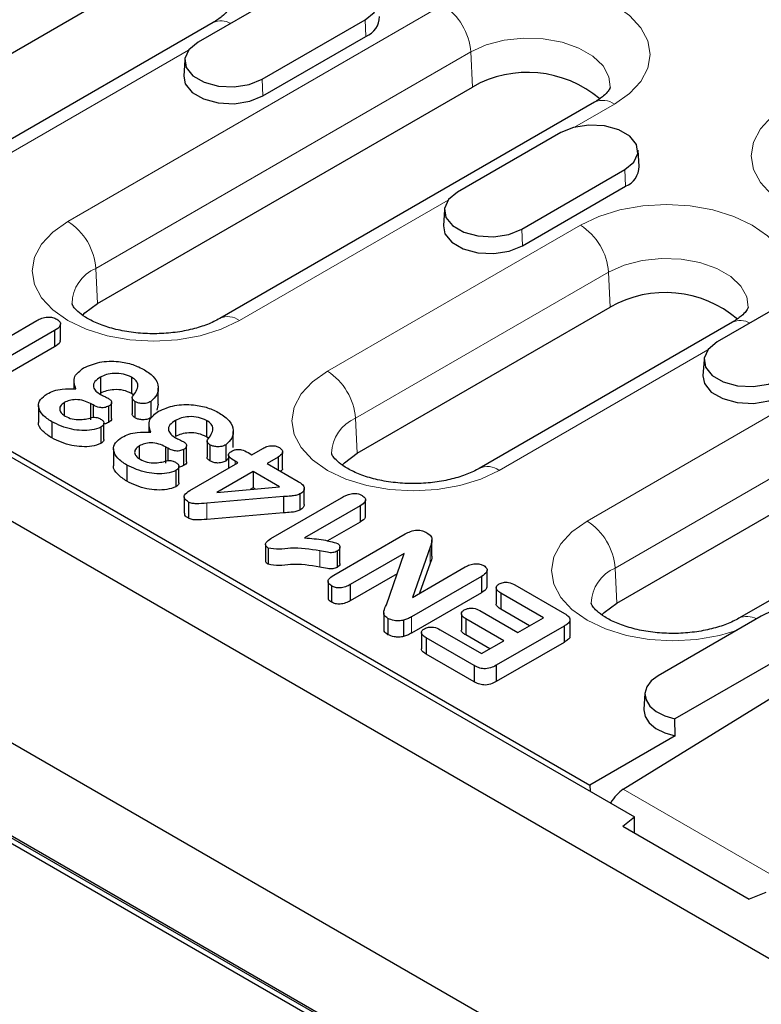
# Model space of a CAD drawing. Units: millimetres. Extents: x 0 to 420, y 0 to 297.
# Drawn here: x 110 to 121, y 109 to 124 of the extents above; entities that cross this region are included whole.
import ezdxf

# ---------------------------------------------------------------- set-up
doc = ezdxf.new("R2010")
doc.units = ezdxf.units.MM

msp = doc.modelspace()

# ---------------------------------------------------------------- linework, layer by layer
at = {"color": 7, "linetype": 'Continuous', "lineweight": 25}
for p, q in [((64.639, 142.553), (135.2082, 101.8143)), ((134.077, 99.1195), (65.7702, 138.5521)), ((63.8895, 138.1193), (134.6001, 97.2989)), ((134.6001, 97.4132), (64.0309, 138.1519)), ((64.0309, 138.1193), (134.6001, 97.3805)), ((82.1611, 133.4011), (119.3549, 111.9296)), ((82.9904, 133.0121), (118.6811, 112.4083)), ((114.3244, 124.5163), (112.7687, 123.6182)), ((107.3341, 121.9386), (111.1525, 124.1429)), ((113.7364, 123.0596), (115.2921, 123.9576)), ((112.9966, 123.9146), (109.1783, 121.7103)), ((113.7475, 122.8082), (115.3032, 123.7062)), ((112.5688, 123.3535), (112.5531, 123.1089)), ((111.2515, 119.6771), (116.9083, 122.9427)), ((118.7525, 122.7145), (113.0956, 119.4489)), ((118.2417, 122.2548), (116.6861, 121.3568)), ((119.4251, 121.7455), (119.4094, 121.9901)), ((117.6538, 120.7981), (119.2094, 121.6962)), ((117.6649, 120.5467), (119.2206, 121.4448)), ((116.4861, 121.0921), (116.4704, 120.8475)), ((122.1591, 119.9934), (120.6035, 119.0953)), ((115.1688, 117.4157), (118.9872, 119.62)), ((109.8867, 119.1589), (110.3367, 119.4186)), ((110.6926, 119.1224), (110.6926, 119.3674)), ((120.8314, 119.3917), (117.013, 117.1874)), ((110.6032, 119.2664), (109.56, 118.6641)), ((110.6032, 119.2664), (110.6032, 119.0214)), ((110.6032, 119.0214), (109.56, 118.4191)), ((120.4035, 118.8306), (120.3878, 118.586)), ((110.896, 118.5025), (110.896, 118.3861)), ((111.2965, 118.5644), (111.2965, 118.3195)), ((111.7658, 118.564), (111.7658, 118.319)), ((111.8018, 118.2905), (111.7658, 118.319)), ((112.1697, 118.1541), (112.1697, 118.399)), ((119.0862, 115.1542), (124.7431, 118.4198)), ((110.3631, 118.1365), (110.3631, 117.8915)), ((110.7502, 118.1802), (110.7502, 117.9894)), ((111.1844, 118.1444), (111.1463, 118.1664)), ((111.1463, 118.1664), (111.1463, 117.9215)), ((111.1844, 118.1444), (111.1844, 117.9584)), ((111.4654, 117.9381), (111.4654, 118.1831)), ((111.7733, 118.255), (111.7733, 118.0101)), ((111.8158, 118.198), (111.8158, 117.9531)), ((112.057, 118.1963), (112.057, 117.9513)), ((112.1665, 118.1543), (112.1498, 118.0681)), ((126.5872, 118.1916), (120.9304, 114.926)), ((111.4203, 118.1266), (111.4203, 117.8816)), ((110.5626, 117.8911), (110.5626, 117.6461)), ((111.3496, 117.623), (111.3496, 117.868)), ((112.0274, 117.8494), (112.0274, 117.7329)), ((112.4279, 117.9113), (112.4279, 117.6664)), ((112.8972, 117.9108), (112.8972, 117.6659)), ((111.3034, 117.8075), (111.3034, 117.5626)), ((113.3011, 117.5009), (113.3011, 117.7459)), ((112.9332, 117.6374), (112.8972, 117.6659)), ((112.9047, 117.6019), (112.9047, 117.3569)), ((112.9472, 117.5449), (112.9472, 117.2999)), ((113.1883, 117.5431), (113.1883, 117.2982)), ((111.4945, 117.4833), (111.4945, 117.2384)), ((111.8816, 117.527), (111.8816, 117.3363)), ((112.3158, 117.4913), (112.2777, 117.5133)), ((112.2777, 117.5133), (112.2777, 117.2684)), ((112.3158, 117.4913), (112.3158, 117.3053)), ((112.5517, 117.4735), (112.5517, 117.2285)), ((112.5967, 117.285), (112.5967, 117.5299)), ((113.2278, 117.3915), (113.2278, 117.1893)), ((113.5245, 117.4263), (113.5814, 117.3934)), ((113.5814, 117.3934), (113.7468, 117.4889)), ((114.0458, 117.1913), (114.0458, 117.4363)), ((112.6475, 116.8543), (113.3692, 117.2709)), ((113.2278, 117.3431), (113.1883, 117.2982)), ((113.3692, 117.2709), (113.3292, 117.2941)), ((113.9766, 117.3563), (113.8112, 117.2607)), ((113.8112, 117.2607), (114.2791, 116.9906)), ((113.9766, 117.3563), (113.9766, 117.1652)), ((111.694, 117.2379), (111.694, 116.993)), ((112.4348, 117.1544), (112.4348, 116.9094)), ((112.481, 116.9699), (112.481, 117.2149)), ((113.5991, 117.1383), (113.051, 116.8219)), ((113.9998, 116.9069), (113.5991, 117.1383)), ((113.5991, 117.1383), (113.5991, 116.8933)), ((113.051, 116.8219), (113.9998, 116.9069)), ((113.5991, 116.8933), (113.5533, 116.8669)), ((113.6325, 116.874), (113.5991, 116.8933)), ((114.3067, 116.8018), (114.3067, 116.5569)), ((114.3721, 116.6409), (114.3721, 116.8858)), ((112.5607, 116.7576), (112.5607, 116.5127)), ((112.6251, 116.68), (112.6251, 116.435)), ((114.0601, 116.7609), (112.903, 116.6631)), ((113.8662, 116.1291), (114.9321, 116.7444)), ((114.0601, 116.7609), (114.0601, 116.5159)), ((115.2956, 116.4681), (115.2956, 116.7131)), ((114.0601, 116.5159), (112.903, 116.4181)), ((115.2171, 116.6232), (114.3769, 116.1382)), ((115.2171, 116.6232), (115.2171, 116.3783)), ((115.2171, 116.3783), (114.7226, 116.0928)), ((114.8183, 115.5766), (115.8938, 116.1975)), ((116.2981, 115.8629), (116.2981, 116.1079)), ((113.7886, 116.0401), (113.7886, 115.7951)), ((113.8291, 115.9849), (113.8291, 115.74)), ((114.8685, 115.9385), (114.8685, 115.6936)), ((114.9108, 115.7542), (114.9108, 115.9992)), ((116.2711, 116.0001), (116.0032, 115.2401)), ((115.8795, 115.9035), (115.0658, 115.4337)), ((115.6107, 115.1277), (115.8795, 115.9035)), ((116.0032, 115.2401), (116.8001, 115.7002)), ((116.2711, 115.7551), (116.1117, 115.3027)), ((117.1315, 115.4086), (117.1315, 115.6535)), ((114.7324, 115.4812), (114.7324, 115.2362)), ((115.7734, 115.5973), (115.0658, 115.1887)), ((117.0468, 115.5568), (115.9916, 114.9477)), ((117.0468, 115.5568), (117.0468, 115.3118)), ((114.7848, 115.4128), (114.7848, 115.1679)), ((115.0658, 115.4337), (115.0658, 115.1887)), ((117.0468, 115.3118), (115.9916, 114.7027)), ((117.2685, 115.3852), (117.2685, 115.1402)), ((117.55, 115.4289), (118.298, 114.9971)), ((117.9831, 114.934), (117.3379, 115.3065)), ((117.3379, 115.3065), (117.3379, 115.0615)), ((117.02, 115.041), (117.5942, 114.7095)), ((117.771, 114.8115), (117.3379, 115.0615)), ((115.5712, 115.0083), (115.5712, 114.7634)), ((115.6339, 114.9227), (115.6339, 114.6777)), ((115.8717, 114.8951), (115.8717, 114.6501)), ((116.742, 114.9932), (116.742, 114.7483)), ((117.3821, 114.587), (116.8078, 114.9185)), ((116.8078, 114.9185), (116.8078, 114.6735)), ((117.5942, 114.7095), (117.9831, 114.934)), ((118.3826, 114.6597), (118.3826, 114.9047)), ((121.2681, 114.9561), (119.7125, 114.0581)), ((116.4225, 114.7532), (117.0462, 114.3931)), ((118.2914, 114.8058), (117.2683, 114.2152)), ((118.2914, 114.8058), (118.2914, 114.5608)), ((122.3958, 114.8106), (119.9646, 113.4071)), ((116.1408, 114.7089), (116.1408, 114.4639)), ((116.9368, 114.2113), (116.2104, 114.6307)), ((116.2104, 114.6307), (116.2104, 114.3857)), ((117.1699, 114.4645), (116.8078, 114.6735)), ((117.0462, 114.3931), (117.3821, 114.587)), ((118.2914, 114.5608), (117.2683, 113.9702)), ((116.9368, 113.9664), (116.2104, 114.3857)), ((116.9368, 114.2113), (116.9368, 113.9664)), ((117.2683, 114.2152), (117.2683, 113.9702)), ((119.1845, 112.3439), (121.4126, 113.7216)), ((119.5126, 113.7934), (119.4968, 113.5488)), ((119.9687, 113.1517), (119.9646, 113.4071)), ((119.9687, 113.1517), (118.6811, 112.4083)), ((118.6811, 112.4083), (118.6852, 112.3162)), ((119.1802, 111.7855), (119.3549, 111.9296)), ((119.3549, 111.6846), (119.3549, 111.9296)), ((119.1802, 111.7855), (121.0853, 110.6857)), ((121.3348, 110.7866), (121.0853, 110.6857))]:
    msp.add_line(p, q, dxfattribs=at)
at = {"color": 8, "linetype": 'Continuous', "lineweight": 18}
for p, q in [((110.8044, 120.9151), (116.4612, 124.1807)), ((115.2921, 123.9576), (115.3032, 123.7062)), ((112.6262, 123.4979), (109.4782, 121.6806)), ((116.8849, 123.4718), (111.2281, 120.2062)), ((116.8849, 123.4718), (116.9083, 122.9427)), ((113.7364, 123.0596), (113.7475, 122.8082)), ((119.0525, 122.6848), (118.4502, 122.3371)), ((119.2094, 121.6962), (119.2206, 121.4448)), ((116.5435, 121.2364), (113.3956, 119.4192)), ((114.7218, 118.6536), (118.5401, 120.8579)), ((117.6538, 120.7981), (117.6649, 120.5467)), ((111.2281, 120.2062), (111.2515, 119.6771)), ((118.9638, 120.149), (115.1454, 117.9447)), ((118.9638, 120.149), (118.9872, 119.62)), ((118.6391, 116.3922), (124.296, 119.6578)), ((120.4609, 118.975), (117.313, 117.1577)), ((124.7197, 118.9489), (119.0628, 115.6833)), ((115.1454, 117.9447), (115.1688, 117.4157)), ((113.3292, 117.2941), (113.3292, 117.2478)), ((112.903, 116.6631), (112.903, 116.4181)), ((114.6048, 115.9425), (114.6048, 115.6976)), ((116.2711, 116.0001), (116.2711, 115.7551)), ((119.0628, 115.6833), (119.0862, 115.1542)), ((115.9916, 114.9477), (115.9916, 114.7027)), ((119.1845, 112.3439), (122.2166, 110.5935))]:
    msp.add_line(p, q, dxfattribs=at)
at = {"color": 7, "linetype": 'Continuous', "lineweight": 25, "flags": 128}
for points in [[(115.2921, 123.9576), (115.4284, 124.07), (115.4899, 124.2025), (115.4692, 124.3392), (115.3687, 124.4635), (115.2007, 124.5605), (114.9853, 124.6185), (114.7486, 124.6305), (114.519, 124.595), (114.3244, 124.5163)], [(112.7687, 123.6182), (112.6324, 123.5058), (112.5709, 123.3733), (112.5916, 123.2367), (112.692, 123.1123), (112.8601, 123.0153), (113.0755, 122.9573), (113.3122, 122.9454), (113.5418, 122.9809), (113.7364, 123.0596)], [(112.5531, 123.1089), (112.5764, 122.9893), (112.6792, 122.8622), (112.8511, 122.7629), (113.0714, 122.7036), (113.3136, 122.6914), (113.5484, 122.7277), (113.7475, 122.8082)], [(119.2094, 121.6962), (119.3457, 121.8086), (119.4073, 121.9411), (119.3865, 122.0777), (119.2861, 122.2021), (119.1181, 122.2991), (118.9027, 122.3571), (118.6659, 122.369), (118.4364, 122.3335), (118.2417, 122.2548)], [(116.6861, 121.3568), (116.5498, 121.2444), (116.4883, 121.1119), (116.509, 120.9752), (116.6094, 120.8509), (116.7775, 120.7539), (116.9928, 120.6959), (117.2296, 120.6839), (117.4591, 120.7194), (117.6538, 120.7981)], [(116.4704, 120.8475), (116.4938, 120.7279), (116.5965, 120.6007), (116.7684, 120.5015), (116.9888, 120.4422), (117.231, 120.4299), (117.4658, 120.4662), (117.6649, 120.5467)], [(111.0288, 119.4995), (111.0608, 119.5336), (111.2515, 119.6771)], [(120.6035, 119.0953), (120.4672, 118.9829), (120.4056, 118.8504), (120.4264, 118.7138), (120.5268, 118.5894), (120.6948, 118.4924), (120.9102, 118.4344), (121.147, 118.4225), (121.3765, 118.458), (121.5712, 118.5367)], [(120.3878, 118.586), (120.4112, 118.4664), (120.5139, 118.3393), (120.6858, 118.24), (120.9061, 118.1807), (121.1483, 118.1685), (121.3832, 118.2048), (121.5823, 118.2853)], [(114.9462, 117.2381), (114.9781, 117.2722), (115.1688, 117.4157)], [(118.8636, 114.9766), (118.8955, 115.0107), (119.0862, 115.1542)], [(119.7125, 114.0581), (119.6074, 113.9798), (119.5393, 113.889), (119.5124, 113.7912), (119.5286, 113.6926), (119.5867, 113.5994), (119.6831, 113.5175), (119.8118, 113.452), (119.9646, 113.4071)], [(119.4968, 113.5488), (119.4966, 113.5443), (119.5143, 113.4428), (119.5755, 113.3471), (119.6763, 113.2633), (119.8102, 113.1967), (119.9687, 113.1517)]]:
    msp.add_lwpolyline(points, dxfattribs=at)
at = {"color": 8, "linetype": 'Continuous', "lineweight": 18, "flags": 128}
for points in [[(116.4612, 124.1807), (116.7389, 124.3122), (117.0557, 124.41), (117.3994, 124.4702), (117.7568, 124.4905), (118.1143, 124.4702), (118.458, 124.41), (118.7748, 124.3122), (119.0525, 124.1807), (119.2803, 124.0204), (119.4496, 123.8375), (119.5539, 123.6391), (119.5891, 123.4327), (119.5539, 123.2264), (119.4496, 123.028), (119.2803, 122.8451), (119.0525, 122.6848)], [(118.9892, 122.9434), (118.9697, 123.0968), (118.8813, 123.2606), (118.7275, 123.4075), (118.5173, 123.5288), (118.2629, 123.6176), (117.9791, 123.6687), (117.6824, 123.679), (117.39, 123.6481), (117.1189, 123.5776), (116.8849, 123.4718)], [(124.2426, 121.1581), (123.965, 121.0266), (123.6482, 120.9288), (123.3045, 120.8686), (122.947, 120.8483), (122.5896, 120.8686), (122.2458, 120.9288), (121.9291, 121.0266), (121.6514, 121.1581), (121.4235, 121.3184), (121.2542, 121.5013), (121.1499, 121.6997), (121.1147, 121.9061), (121.1499, 122.1124), (121.2542, 122.3108), (121.4235, 122.4937), (121.6514, 122.654)], [(118.5401, 120.8579), (118.8178, 120.9895), (119.1346, 121.0872), (119.4783, 121.1474), (119.8357, 121.1677), (120.1932, 121.1474), (120.5369, 121.0872), (120.8537, 120.9895), (121.1313, 120.8579), (121.3592, 120.6976), (121.5285, 120.5147), (121.6328, 120.3163), (121.668, 120.11), (121.6328, 119.9036), (121.5285, 119.7052), (121.3887, 119.5486)], [(113.3956, 119.4192), (113.1179, 119.2876), (112.8012, 119.1899), (112.4574, 119.1297), (112.1, 119.1094), (111.7425, 119.1297), (111.3988, 119.1899), (111.082, 119.2876), (110.8044, 119.4192), (110.5765, 119.5795), (110.4072, 119.7623), (110.3029, 119.9608), (110.2677, 120.1671), (110.3029, 120.3735), (110.4072, 120.5719), (110.5765, 120.7548), (110.8044, 120.9151)], [(121.0681, 119.6206), (121.0486, 119.774), (120.9602, 119.9378), (120.8064, 120.0847), (120.5962, 120.206), (120.3418, 120.2948), (120.058, 120.3459), (119.7613, 120.3562), (119.4689, 120.3253), (119.1978, 120.2549), (118.9638, 120.149)], [(117.313, 117.1577), (117.0353, 117.0262), (116.7185, 116.9284), (116.3748, 116.8682), (116.0174, 116.8479), (115.6599, 116.8682), (115.3162, 116.9284), (114.9994, 117.0262), (114.7218, 117.1577), (114.4939, 117.318), (114.3246, 117.5009), (114.2203, 117.6993), (114.1851, 117.9057), (114.2203, 118.112), (114.3246, 118.3104), (114.4939, 118.4933), (114.7218, 118.6536)], [(120.9071, 114.7477), (120.6359, 114.667), (120.2922, 114.6068), (119.9347, 114.5865), (119.5773, 114.6068), (119.2336, 114.667), (118.9168, 114.7647), (118.6391, 114.8963), (118.4113, 115.0566), (118.2419, 115.2394), (118.1377, 115.4379), (118.1025, 115.6442), (118.1377, 115.8506), (118.2419, 116.049), (118.4113, 116.2319), (118.6391, 116.3922)]]:
    msp.add_lwpolyline(points, dxfattribs=at)
at = {"color": 8, "linetype": 'Continuous', "lineweight": 18}
for centre, radius, start, end in [((115.9591, 123.3995), 0.9287, 4.46649, 57.26592), ((113.1186, 123.6575), 0.2846, 59.67795, 115.36918), ((118.8772, 122.4446), 0.2974, 53.89164, 114.7979), ((110.3022, 120.1339), 0.9287, 4.46649, 57.26592), ((118.038, 120.0767), 0.9287, 4.46649, 57.26592), ((111.4565, 119.6634), 0.5889, 112.82814, 178.75631), ((113.2214, 119.1884), 0.2891, 52.93998, 115.925), ((120.9533, 119.1346), 0.2846, 59.67795, 115.36918), ((114.2196, 117.8724), 0.9287, 4.46649, 57.26592), ((115.3739, 117.4019), 0.5889, 112.82814, 178.75631), ((117.1387, 116.927), 0.2891, 52.93998, 115.925), ((118.137, 115.611), 0.9287, 4.46649, 57.26592), ((119.2913, 115.1405), 0.5889, 112.82814, 178.75631), ((121.0521, 114.668), 0.2854, 59.7173, 114.79346)]:
    msp.add_arc(centre, radius, start, end, dxfattribs=at)
at = {"color": 7, "linetype": 'Continuous', "lineweight": 25}
for centre, radius, start, end in [((115.1794, 124.0104), 0.3283, 292.14686, 359.40662), ((117.7411, 121.4849), 1.6789, 49.5547, 119.73651), ((119.0968, 121.7489), 0.3283, 292.14686, 359.40662), ((119.82, 118.1621), 1.6789, 49.5547, 119.73651), ((121.7373, 114.15), 0.9327, 45.08993, 120.20249)]:
    msp.add_arc(centre, radius, start, end, dxfattribs=at)
msp.add_ellipse((119.1893, 112.0202), major_axis=(0.1948, 0.3494), ratio=0.5672184, start_param=0.7943429, end_param=1.5517614, dxfattribs=at)
for points, knots in [([(113.2328, 124.141), (113.2331, 124.139), (113.2338, 124.1353), (113.2082, 124.0858), (113.1388, 124.0071), (113.0456, 123.9464), (112.9966, 123.9146)], [0, 0, 0, 0, 0.273332, 0.5155446, 0.7458431, 1, 1, 1, 1]), ([(118.9886, 122.9409), (118.989, 122.9389), (118.9896, 122.9351), (118.9641, 122.8856), (118.8947, 122.807), (118.8014, 122.7463), (118.7525, 122.7145)], [0, 0, 0, 0, 0.273332, 0.5155446, 0.7458431, 1, 1, 1, 1]), ([(113.0956, 119.4489), (113.0667, 119.4331), (112.9825, 119.3872), (112.8055, 119.3184), (112.5606, 119.2566), (112.2884, 119.2212), (112.0041, 119.216), (111.7239, 119.2421), (111.4643, 119.2972), (111.2404, 119.3753), (111.0649, 119.4669), (110.9454, 119.5588), (110.8832, 119.6334), (110.8678, 119.6715), (110.8681, 119.6738), (110.8683, 119.6749)], [0, 0, 0, 0, 0.0414505, 0.1208631, 0.2019083, 0.2845291, 0.3681033, 0.4519155, 0.5350428, 0.6167756, 0.6966364, 0.7747013, 0.8523608, 0.9322441, 1, 1, 1, 1]), ([(110.3367, 119.4186), (110.3603, 119.4312), (110.4074, 119.4561), (110.4937, 119.4747), (110.5785, 119.4675), (110.6178, 119.4491), (110.6375, 119.4399)], [0, 0, 0, 0, 0.2809813, 0.5602311, 0.7800367, 1, 1, 1, 1]), ([(121.0675, 119.6181), (121.0679, 119.6161), (121.0685, 119.6124), (121.043, 119.5629), (120.9735, 119.4842), (120.8803, 119.4235), (120.8314, 119.3917)], [0, 0, 0, 0, 0.273332, 0.5155446, 0.7458431, 1, 1, 1, 1]), ([(110.6375, 119.4399), (110.6573, 119.4251), (110.6969, 119.3955), (110.6926, 119.3246), (110.6372, 119.2885), (110.6032, 119.2664)], [0, 0, 0, 0, 0.2800546, 0.5596566, 1, 1, 1, 1]), ([(110.686, 119.1225), (110.6869, 119.1125), (110.6907, 119.0733), (110.6407, 119.0436), (110.6032, 119.0214)], [0, 0, 0, 0, 0.2532198, 1, 1, 1, 1]), ([(111.0416, 118.703), (111.1191, 118.7368), (111.2742, 118.8045), (111.5545, 118.8093), (111.7905, 118.7616), (111.9048, 118.7041), (111.9619, 118.6753)], [0, 0, 0, 0, 0.27925819, 0.55860792, 0.77915519, 1, 1, 1, 1]), ([(110.9256, 118.3867), (110.9045, 118.4518), (110.8668, 118.5683), (110.9882, 118.6618), (111.0416, 118.703)], [0, 0, 0, 0, 0.5599975, 1, 1, 1, 1]), ([(111.7658, 118.564), (111.727, 118.5814), (111.6493, 118.6163), (111.5093, 118.6253), (111.3851, 118.6076), (111.3261, 118.5788), (111.2965, 118.5644)], [0, 0, 0, 0, 0.2797713, 0.5592158, 0.7794823, 1, 1, 1, 1]), ([(111.9619, 118.6753), (112.0171, 118.6373), (112.1274, 118.5614), (112.1795, 118.4242), (112.1618, 118.2958), (112.0919, 118.2294), (112.057, 118.1963)], [0, 0, 0, 0, 0.280166, 0.5601822, 0.7806484, 1, 1, 1, 1]), ([(111.2965, 118.5644), (111.265, 118.5434), (111.2022, 118.5014), (111.1811, 118.4214), (111.2219, 118.3528), (111.2718, 118.3203), (111.2968, 118.3041)], [0, 0, 0, 0, 0.2803574, 0.559058, 0.779136, 1, 1, 1, 1]), ([(111.7788, 118.2714), (111.8208, 118.3266), (111.8793, 118.4034), (111.846, 118.5112), (111.7926, 118.5464), (111.7658, 118.564)], [0, 0, 0, 0, 0.56037905, 0.77969724, 1, 1, 1, 1]), ([(110.5626, 117.8911), (110.5121, 117.9245), (110.4112, 117.9913), (110.3502, 118.1128), (110.3774, 118.2292), (110.4532, 118.2839), (110.4911, 118.3112)], [0, 0, 0, 0, 0.2807227, 0.5603421, 0.7800822, 1, 1, 1, 1]), ([(110.4911, 118.3112), (110.5242, 118.3281), (110.5904, 118.3618), (110.7431, 118.3908), (110.8563, 118.3882), (110.9256, 118.3867)], [0, 0, 0, 0, 0.2801479, 0.5597565, 1, 1, 1, 1]), ([(111.7658, 118.319), (111.727, 118.3365), (111.6493, 118.3714), (111.5093, 118.3804), (111.3851, 118.3626), (111.3261, 118.3339), (111.2965, 118.3195)], [0, 0, 0, 0, 0.2797713, 0.5592158, 0.7794823, 1, 1, 1, 1]), ([(111.2968, 118.3041), (111.3183, 118.2932), (111.3568, 118.2738), (111.3953, 118.2545), (111.4123, 118.246)], [0, 0, 0, 0, 0.55995781, 1, 1, 1, 1]), ([(110.7502, 118.1802), (110.7277, 118.1632), (110.6828, 118.1292), (110.6767, 118.0676), (110.708, 118.0154), (110.7464, 117.9905), (110.7657, 117.978)], [0, 0, 0, 0, 0.2791897, 0.5588088, 0.7792406, 1, 1, 1, 1]), ([(111.1463, 118.1664), (111.1141, 118.1819), (111.0499, 118.2127), (110.9338, 118.23), (110.8252, 118.2174), (110.7752, 118.1926), (110.7502, 118.1802)], [0, 0, 0, 0, 0.2804758, 0.5602753, 0.7796842, 1, 1, 1, 1]), ([(111.4203, 118.1266), (111.4, 118.1177), (111.3594, 118.0998), (111.2631, 118.1041), (111.2143, 118.1291), (111.1844, 118.1444)], [0, 0, 0, 0, 0.2795974, 0.5595541, 1, 1, 1, 1]), ([(111.4123, 118.246), (111.4269, 118.2365), (111.4561, 118.2174), (111.4702, 118.1814), (111.4549, 118.149), (111.4318, 118.1341), (111.4203, 118.1266)], [0, 0, 0, 0, 0.2806134, 0.5593178, 0.7793424, 1, 1, 1, 1]), ([(111.8158, 118.198), (111.8007, 118.2103), (111.7795, 118.2273), (111.7711, 118.2542), (111.7762, 118.2657), (111.7788, 118.2714)], [0, 0, 0, 0, 0.558814, 0.7797882, 1, 1, 1, 1]), ([(112.057, 118.1963), (112.0372, 118.1869), (111.9977, 118.1682), (111.9244, 118.1647), (111.8611, 118.1755), (111.8309, 118.1905), (111.8158, 118.198)], [0, 0, 0, 0, 0.2798972, 0.5591246, 0.7795465, 1, 1, 1, 1]), ([(112.173, 118.0499), (112.2505, 118.0837), (112.4056, 118.1513), (112.6859, 118.1562), (112.9218, 118.1085), (113.0361, 118.0509), (113.0933, 118.0221)], [0, 0, 0, 0, 0.2792582, 0.5586079, 0.7791552, 1, 1, 1, 1]), ([(111.8158, 117.9531), (111.8013, 117.9653), (111.781, 117.9823), (111.7715, 118.0037), (111.7735, 118.0097), (111.7736, 118.01)], [0, 0, 0, 0, 0.7065685, 0.9859698, 1, 1, 1, 1]), ([(112.057, 117.7335), (112.0359, 117.7987), (111.9982, 117.9151), (112.1196, 118.0087), (112.173, 118.0499)], [0, 0, 0, 0, 0.55999749, 1, 1, 1, 1]), ([(113.0933, 118.0221), (113.1485, 117.9842), (113.2588, 117.9083), (113.3109, 117.7711), (113.2932, 117.6427), (113.2232, 117.5763), (113.1883, 117.5431)], [0, 0, 0, 0, 0.280166, 0.5601822, 0.7806484, 1, 1, 1, 1]), ([(110.5626, 117.6461), (110.514, 117.6794), (110.4169, 117.7458), (110.3512, 117.8392), (110.366, 117.8868), (110.3674, 117.8911)], [0, 0, 0, 0, 0.4771762, 0.9524772, 1, 1, 1, 1]), ([(111.3034, 117.8075), (111.2599, 117.7914), (111.1725, 117.759), (111.0142, 117.7571), (110.7933, 117.7813), (110.6577, 117.8458), (110.5626, 117.8911)], [0, 0, 0, 0, 0.185852, 0.3731538, 0.5606104, 1, 1, 1, 1]), ([(110.7657, 117.978), (110.7979, 117.9609), (110.8621, 117.9271), (111.0233, 117.9174), (111.125, 117.9432), (111.1874, 117.959)], [0, 0, 0, 0, 0.2802651, 0.5579439, 1, 1, 1, 1]), ([(111.1874, 117.959), (111.2005, 117.9592), (111.2269, 117.9596), (111.2698, 117.9473), (111.2948, 117.9344), (111.3101, 117.9265)], [0, 0, 0, 0, 0.27801335, 0.55863232, 1, 1, 1, 1]), ([(111.3101, 117.9265), (111.3229, 117.9164), (111.3485, 117.8963), (111.3525, 117.8606), (111.3371, 117.8295), (111.3147, 117.8149), (111.3034, 117.8075)], [0, 0, 0, 0, 0.2790893, 0.5590863, 0.7793718, 1, 1, 1, 1]), ([(111.4203, 117.8816), (111.4004, 117.8708), (111.3789, 117.859), (111.3518, 117.86), (111.3496, 117.8601)], [0, 0, 0, 0, 0.9197827, 1, 1, 1, 1]), ([(111.4637, 117.9379), (111.4642, 117.9366), (111.4688, 117.9256), (111.4533, 117.9039), (111.4313, 117.8891), (111.4203, 117.8816)], [0, 0, 0, 0, 0.063844, 0.5312497, 1, 1, 1, 1]), ([(112.057, 117.9513), (112.0372, 117.9419), (111.9977, 117.9232), (111.9244, 117.9197), (111.8611, 117.9305), (111.8309, 117.9455), (111.8158, 117.9531)], [0, 0, 0, 0, 0.2798972, 0.5591246, 0.7795465, 1, 1, 1, 1]), ([(112.4279, 117.9113), (112.3964, 117.8902), (112.3336, 117.8482), (112.3125, 117.7683), (112.3532, 117.6997), (112.4032, 117.6672), (112.4282, 117.6509)], [0, 0, 0, 0, 0.2803574, 0.559058, 0.779136, 1, 1, 1, 1]), ([(112.8972, 117.9108), (112.8583, 117.9283), (112.7807, 117.9632), (112.6406, 117.9722), (112.5165, 117.9544), (112.4574, 117.9257), (112.4279, 117.9113)], [0, 0, 0, 0, 0.27977135, 0.55921576, 0.77948233, 1, 1, 1, 1]), ([(112.9102, 117.6182), (112.9522, 117.6734), (113.0106, 117.7502), (112.9774, 117.8581), (112.924, 117.8932), (112.8972, 117.9108)], [0, 0, 0, 0, 0.5603791, 0.7796972, 1, 1, 1, 1]), ([(111.6225, 117.6581), (111.6556, 117.675), (111.7218, 117.7087), (111.8745, 117.7377), (111.9877, 117.7351), (112.057, 117.7335)], [0, 0, 0, 0, 0.2801479, 0.5597565, 1, 1, 1, 1]), ([(112.8972, 117.6659), (112.8583, 117.6833), (112.7807, 117.7182), (112.6406, 117.7273), (112.5165, 117.7095), (112.4574, 117.6807), (112.4279, 117.6664)], [0, 0, 0, 0, 0.27977135, 0.55921576, 0.77948233, 1, 1, 1, 1]), ([(111.3034, 117.5626), (111.2599, 117.5464), (111.1725, 117.5141), (111.0142, 117.5121), (110.7933, 117.5363), (110.6577, 117.6009), (110.5626, 117.6461)], [0, 0, 0, 0, 0.185852, 0.3731538, 0.5606104, 1, 1, 1, 1]), ([(111.3471, 117.6229), (111.3479, 117.6197), (111.3509, 117.6069), (111.3361, 117.5845), (111.3143, 117.5699), (111.3034, 117.5626)], [0, 0, 0, 0, 0.1421318, 0.5707324, 1, 1, 1, 1]), ([(111.694, 117.2379), (111.6435, 117.2714), (111.5426, 117.3382), (111.4816, 117.4597), (111.5088, 117.5761), (111.5846, 117.6308), (111.6225, 117.6581)], [0, 0, 0, 0, 0.2807227, 0.5603421, 0.7800822, 1, 1, 1, 1]), ([(112.2777, 117.5133), (112.2455, 117.5288), (112.1813, 117.5596), (112.0652, 117.5769), (111.9565, 117.5643), (111.9066, 117.5395), (111.8816, 117.527)], [0, 0, 0, 0, 0.2804758, 0.5602753, 0.7796842, 1, 1, 1, 1]), ([(112.4282, 117.6509), (112.4497, 117.6401), (112.4881, 117.6207), (112.5267, 117.6014), (112.5436, 117.5929)], [0, 0, 0, 0, 0.5599578, 1, 1, 1, 1]), ([(112.5436, 117.5929), (112.5583, 117.5833), (112.5875, 117.5643), (112.6016, 117.5283), (112.5862, 117.4959), (112.5632, 117.4809), (112.5517, 117.4735)], [0, 0, 0, 0, 0.2806134, 0.5593178, 0.7793424, 1, 1, 1, 1]), ([(112.9472, 117.5449), (112.932, 117.5571), (112.9108, 117.5742), (112.9025, 117.6011), (112.9076, 117.6125), (112.9102, 117.6182)], [0, 0, 0, 0, 0.558814, 0.7797882, 1, 1, 1, 1]), ([(113.1883, 117.5431), (113.1686, 117.5338), (113.1291, 117.515), (113.0558, 117.5116), (112.9925, 117.5223), (112.9623, 117.5374), (112.9472, 117.5449)], [0, 0, 0, 0, 0.2798972, 0.5591246, 0.7795465, 1, 1, 1, 1]), ([(111.8816, 117.527), (111.8591, 117.5101), (111.8142, 117.4761), (111.8081, 117.4145), (111.8393, 117.3623), (111.8778, 117.3373), (111.897, 117.3248)], [0, 0, 0, 0, 0.27918968, 0.55880879, 0.77924064, 1, 1, 1, 1]), ([(112.5517, 117.4735), (112.5314, 117.4645), (112.4908, 117.4467), (112.3945, 117.4509), (112.3456, 117.476), (112.3158, 117.4913)], [0, 0, 0, 0, 0.27959738, 0.55955406, 1, 1, 1, 1]), ([(113.3292, 117.2941), (113.2932, 117.3163), (113.2481, 117.3442), (113.225, 117.3879), (113.2337, 117.4186), (113.26, 117.4358), (113.2775, 117.4473)], [0, 0, 0, 0, 0.4995226, 0.6250462, 0.7502899, 1, 1, 1, 1]), ([(113.2775, 117.4473), (113.2909, 117.4542), (113.3175, 117.4679), (113.3709, 117.4767), (113.4484, 117.4665), (113.4931, 117.4428), (113.5245, 117.4263)], [0, 0, 0, 0, 0.1871294, 0.3735825, 0.5603578, 1, 1, 1, 1]), ([(113.7468, 117.4889), (113.7665, 117.4993), (113.8058, 117.5201), (113.8796, 117.5334), (113.9489, 117.5243), (113.9808, 117.5085), (113.9968, 117.5006)], [0, 0, 0, 0, 0.2808277, 0.5596449, 0.7795023, 1, 1, 1, 1]), ([(113.9968, 117.5006), (114.0135, 117.4885), (114.0469, 117.4643), (114.0492, 117.4057), (114.0042, 117.375), (113.9766, 117.3563)], [0, 0, 0, 0, 0.2805931, 0.5605253, 1, 1, 1, 1]), ([(117.013, 117.1874), (116.9841, 117.1717), (116.8998, 117.1258), (116.7228, 117.0569), (116.478, 116.9952), (116.2057, 116.9597), (115.9215, 116.9545), (115.6413, 116.9806), (115.3817, 117.0357), (115.1578, 117.1138), (114.9822, 117.2054), (114.8628, 117.2973), (114.8006, 117.3719), (114.7851, 117.41), (114.7855, 117.4124), (114.7856, 117.4134)], [0, 0, 0, 0, 0.0414505, 0.1208631, 0.2019083, 0.2845291, 0.3681033, 0.4519155, 0.5350428, 0.6167756, 0.6966364, 0.7747013, 0.8523608, 0.9322441, 1, 1, 1, 1]), ([(111.897, 117.3248), (111.9293, 117.3078), (111.9935, 117.2739), (112.1546, 117.2642), (112.2563, 117.29), (112.3188, 117.3059)], [0, 0, 0, 0, 0.2802651, 0.5579439, 1, 1, 1, 1]), ([(112.3188, 117.3059), (112.3319, 117.3061), (112.3582, 117.3065), (112.4012, 117.2942), (112.4262, 117.2812), (112.4414, 117.2733)], [0, 0, 0, 0, 0.27801335, 0.55863232, 1, 1, 1, 1]), ([(112.4414, 117.2733), (112.4542, 117.2633), (112.4799, 117.2432), (112.4839, 117.2075), (112.4684, 117.1764), (112.446, 117.1617), (112.4348, 117.1544)], [0, 0, 0, 0, 0.2790893, 0.5590863, 0.7793718, 1, 1, 1, 1]), ([(112.595, 117.2848), (112.5956, 117.2834), (112.6002, 117.2725), (112.5847, 117.2508), (112.5627, 117.2359), (112.5517, 117.2285)], [0, 0, 0, 0, 0.06384402, 0.5312497, 1, 1, 1, 1]), ([(112.9472, 117.2999), (112.9327, 117.3121), (112.9124, 117.3292), (112.9028, 117.3506), (112.9048, 117.3566), (112.9049, 117.3569)], [0, 0, 0, 0, 0.7065685, 0.9859698, 1, 1, 1, 1]), ([(113.1883, 117.2982), (113.1686, 117.2888), (113.1291, 117.2701), (113.0558, 117.2666), (112.9925, 117.2774), (112.9623, 117.2924), (112.9472, 117.2999)], [0, 0, 0, 0, 0.2798972, 0.5591246, 0.7795465, 1, 1, 1, 1]), ([(111.694, 116.993), (111.6454, 117.0263), (111.5482, 117.0927), (111.4826, 117.1861), (111.4974, 117.2337), (111.4987, 117.238)], [0, 0, 0, 0, 0.4771762, 0.9524772, 1, 1, 1, 1]), ([(112.4348, 117.1544), (112.3913, 117.1383), (112.3038, 117.1059), (112.1456, 117.104), (111.9247, 117.1282), (111.7891, 117.1927), (111.694, 117.2379)], [0, 0, 0, 0, 0.185852, 0.3731538, 0.5606104, 1, 1, 1, 1]), ([(112.5517, 117.2285), (112.5318, 117.2176), (112.5103, 117.2058), (112.4832, 117.2068), (112.481, 117.2069)], [0, 0, 0, 0, 0.9197827, 1, 1, 1, 1]), ([(114.0405, 117.1912), (114.0421, 117.1845), (114.0464, 117.1669), (114.0255, 117.1531), (114.0124, 117.1446)], [0, 0, 0, 0, 0.3768671, 1, 1, 1, 1]), ([(112.4348, 116.9094), (112.3913, 116.8933), (112.3038, 116.8609), (112.1456, 116.859), (111.9247, 116.8832), (111.7891, 116.9477), (111.694, 116.993)], [0, 0, 0, 0, 0.185852, 0.3731538, 0.5606104, 1, 1, 1, 1]), ([(112.4785, 116.9698), (112.4792, 116.9666), (112.4822, 116.9538), (112.4675, 116.9314), (112.4457, 116.9167), (112.4348, 116.9094)], [0, 0, 0, 0, 0.1421318, 0.5707324, 1, 1, 1, 1]), ([(114.2791, 116.9906), (114.3027, 116.9758), (114.3498, 116.9461), (114.3801, 116.8905), (114.3607, 116.838), (114.3247, 116.8139), (114.3067, 116.8018)], [0, 0, 0, 0, 0.2808325, 0.5597278, 0.7796245, 1, 1, 1, 1]), ([(112.6251, 116.68), (112.6037, 116.6943), (112.561, 116.7229), (112.5559, 116.795), (112.6127, 116.8318), (112.6475, 116.8543)], [0, 0, 0, 0, 0.2810808, 0.5600089, 1, 1, 1, 1]), ([(114.3067, 116.8018), (114.2867, 116.7937), (114.2465, 116.7774), (114.1595, 116.7687), (114.0978, 116.7638), (114.0601, 116.7609)], [0, 0, 0, 0, 0.2785681, 0.5589775, 1, 1, 1, 1]), ([(114.9321, 116.7444), (114.9773, 116.7684), (115.034, 116.7985), (115.1222, 116.8103), (115.1837, 116.8083), (115.2199, 116.7917), (115.2439, 116.7806)], [0, 0, 0, 0, 0.4994223, 0.6253103, 0.75077, 1, 1, 1, 1]), ([(112.903, 116.6631), (112.8497, 116.6584), (112.7754, 116.6518), (112.6758, 116.6564), (112.642, 116.6722), (112.6251, 116.68)], [0, 0, 0, 0, 0.5611432, 0.780631, 1, 1, 1, 1]), ([(115.2439, 116.7806), (115.2622, 116.7673), (115.2986, 116.7408), (115.2968, 116.6766), (115.2473, 116.6435), (115.2171, 116.6232)], [0, 0, 0, 0, 0.280419, 0.560124, 1, 1, 1, 1]), ([(112.6251, 116.435), (112.6019, 116.4494), (112.5652, 116.4719), (112.5672, 116.5019), (112.568, 116.5129)], [0, 0, 0, 0, 0.6353983, 1, 1, 1, 1]), ([(114.3067, 116.5569), (114.2867, 116.5488), (114.2465, 116.5325), (114.1595, 116.5237), (114.0978, 116.5189), (114.0601, 116.5159)], [0, 0, 0, 0, 0.2785681, 0.5589775, 1, 1, 1, 1]), ([(114.3721, 116.6409), (114.3688, 116.625), (114.3623, 116.593), (114.3253, 116.5689), (114.3067, 116.5569)], [0, 0, 0, 0, 0.4985374, 1, 1, 1, 1]), ([(112.903, 116.4181), (112.8497, 116.4134), (112.7754, 116.4068), (112.6758, 116.4115), (112.642, 116.4272), (112.6251, 116.435)], [0, 0, 0, 0, 0.5611432, 0.780631, 1, 1, 1, 1]), ([(115.2896, 116.4681), (115.2905, 116.4599), (115.2947, 116.4252), (115.2507, 116.3986), (115.2171, 116.3783)], [0, 0, 0, 0, 0.23696, 1, 1, 1, 1]), ([(115.8938, 116.1975), (115.9196, 116.2112), (115.971, 116.2385), (116.0659, 116.2598), (116.1581, 116.2484), (116.1997, 116.2273), (116.2206, 116.2168)], [0, 0, 0, 0, 0.28098301, 0.56023059, 0.77961123, 1, 1, 1, 1]), ([(116.2206, 116.2168), (116.2449, 116.2), (116.2935, 116.1664), (116.3036, 116.0867), (116.2835, 116.033), (116.2711, 116.0001)], [0, 0, 0, 0, 0.2793611, 0.5588139, 1, 1, 1, 1]), ([(113.8291, 115.9849), (113.8132, 115.9975), (113.7813, 116.0227), (113.7941, 116.0809), (113.8388, 116.1108), (113.8662, 116.1291)], [0, 0, 0, 0, 0.2791322, 0.5592416, 1, 1, 1, 1]), ([(114.3769, 116.1382), (114.474, 116.1311), (114.6469, 116.1185), (114.8037, 116.0752), (114.8724, 116.0562)], [0, 0, 0, 0, 0.5620765, 1, 1, 1, 1]), ([(114.8724, 116.0562), (114.8851, 116.0464), (114.9105, 116.0266), (114.9128, 115.9916), (114.9006, 115.9607), (114.8792, 115.9459), (114.8685, 115.9385)], [0, 0, 0, 0, 0.2789524, 0.5590551, 0.7795337, 1, 1, 1, 1]), ([(114.6048, 115.9425), (114.4586, 115.9675), (114.2546, 116.0023), (113.9947, 115.9584), (113.8831, 115.9763), (113.8291, 115.9849)], [0, 0, 0, 0, 0.5658134, 0.7897854, 1, 1, 1, 1]), ([(114.8685, 115.9385), (114.847, 115.9287), (114.8039, 115.9089), (114.7059, 115.9225), (114.6432, 115.9349), (114.6048, 115.9425)], [0, 0, 0, 0, 0.2781255, 0.55766, 1, 1, 1, 1]), ([(113.8291, 115.74), (113.8109, 115.7525), (113.7865, 115.7692), (113.7919, 115.7897), (113.7932, 115.7949)], [0, 0, 0, 0, 0.7455178, 1, 1, 1, 1]), ([(116.296, 115.8628), (116.2967, 115.8602), (116.3058, 115.8243), (116.2879, 115.7884), (116.2711, 115.7551)], [0, 0, 0, 0, 0.0701796, 1, 1, 1, 1]), ([(114.6048, 115.6976), (114.4586, 115.7225), (114.2546, 115.7573), (113.9947, 115.7134), (113.8831, 115.7313), (113.8291, 115.74)], [0, 0, 0, 0, 0.5658134, 0.7897854, 1, 1, 1, 1]), ([(114.8685, 115.6936), (114.847, 115.6837), (114.8039, 115.6639), (114.7059, 115.6775), (114.6432, 115.6899), (114.6048, 115.6976)], [0, 0, 0, 0, 0.2781255, 0.55766, 1, 1, 1, 1]), ([(114.9085, 115.7541), (114.9091, 115.7509), (114.9119, 115.7381), (114.8998, 115.7157), (114.8789, 115.701), (114.8685, 115.6936)], [0, 0, 0, 0, 0.1474217, 0.5737228, 1, 1, 1, 1]), ([(116.8001, 115.7002), (116.8222, 115.7119), (116.8663, 115.7352), (116.9472, 115.7518), (117.0264, 115.7457), (117.0632, 115.7284), (117.0816, 115.7198)], [0, 0, 0, 0, 0.2809869, 0.5602909, 0.7800416, 1, 1, 1, 1]), ([(117.0816, 115.7198), (117.1001, 115.7058), (117.1371, 115.6779), (117.1295, 115.6115), (117.0781, 115.5776), (117.0468, 115.5568)], [0, 0, 0, 0, 0.2797244, 0.5595148, 1, 1, 1, 1]), ([(114.7848, 115.4128), (114.7658, 115.4267), (114.7277, 115.4546), (114.7333, 115.5218), (114.786, 115.5558), (114.8183, 115.5766)], [0, 0, 0, 0, 0.2800184, 0.5594587, 1, 1, 1, 1]), ([(117.3133, 115.4441), (117.3335, 115.453), (117.3738, 115.4709), (117.4702, 115.469), (117.5197, 115.4441), (117.55, 115.4289)], [0, 0, 0, 0, 0.2799696, 0.5597515, 1, 1, 1, 1]), ([(115.0658, 115.4337), (115.0437, 115.422), (114.9997, 115.3986), (114.9195, 115.3807), (114.8398, 115.3866), (114.8032, 115.4041), (114.7848, 115.4128)], [0, 0, 0, 0, 0.28096, 0.5602667, 0.7799047, 1, 1, 1, 1]), ([(117.1255, 115.4087), (117.1261, 115.3987), (117.1283, 115.3612), (117.0813, 115.3327), (117.0468, 115.3118)], [0, 0, 0, 0, 0.2666254, 1, 1, 1, 1]), ([(117.3379, 115.3065), (117.3207, 115.3173), (117.2863, 115.3388), (117.2633, 115.3789), (117.2746, 115.4174), (117.3004, 115.4352), (117.3133, 115.4441)], [0, 0, 0, 0, 0.2808964, 0.5600141, 0.7797539, 1, 1, 1, 1]), ([(114.7848, 115.1679), (114.7637, 115.1817), (114.7327, 115.202), (114.7373, 115.2279), (114.7388, 115.2361)], [0, 0, 0, 0, 0.6831807, 1, 1, 1, 1]), ([(115.0658, 115.1887), (115.0437, 115.177), (114.9997, 115.1536), (114.9195, 115.1357), (114.8398, 115.1416), (114.8032, 115.1591), (114.7848, 115.1679)], [0, 0, 0, 0, 0.28096, 0.5602667, 0.7799047, 1, 1, 1, 1]), ([(115.6339, 114.9227), (115.6117, 114.939), (115.5672, 114.9716), (115.5728, 115.0474), (115.5963, 115.0972), (115.6107, 115.1277)], [0, 0, 0, 0, 0.278604, 0.5580333, 1, 1, 1, 1]), ([(116.8078, 114.9185), (116.7911, 114.929), (116.7578, 114.9499), (116.7366, 114.9891), (116.7492, 115.0263), (116.7745, 115.0434), (116.7871, 115.052)], [0, 0, 0, 0, 0.2809441, 0.5598503, 0.7797249, 1, 1, 1, 1]), ([(116.7871, 115.052), (116.8066, 115.061), (116.8455, 115.0791), (116.9406, 115.0807), (116.9898, 115.056), (117.02, 115.041)], [0, 0, 0, 0, 0.2807739, 0.560283, 1, 1, 1, 1]), ([(117.3379, 115.0615), (117.3214, 115.0723), (117.2885, 115.0937), (117.264, 115.124), (117.2692, 115.1392), (117.2695, 115.1401)], [0, 0, 0, 0, 0.4856996, 0.9683234, 1, 1, 1, 1]), ([(120.9304, 114.926), (120.9015, 114.9102), (120.8172, 114.8643), (120.6402, 114.7955), (120.3953, 114.7337), (120.1231, 114.6983), (119.8389, 114.6931), (119.5587, 114.7192), (119.299, 114.7743), (119.0752, 114.8524), (118.8996, 114.944), (118.7801, 115.0359), (118.718, 115.1105), (118.7025, 115.1486), (118.7029, 115.1509), (118.703, 115.152)], [0, 0, 0, 0, 0.0414505, 0.1208631, 0.2019083, 0.2845291, 0.3681033, 0.4519155, 0.5350428, 0.6167756, 0.6966364, 0.7747013, 0.8523608, 0.9322441, 1, 1, 1, 1]), ([(115.8717, 114.8951), (115.8488, 114.8911), (115.8028, 114.8831), (115.7152, 114.8891), (115.6647, 114.91), (115.6339, 114.9227)], [0, 0, 0, 0, 0.28082555, 0.56185792, 1, 1, 1, 1]), ([(115.9916, 114.9477), (115.9713, 114.9362), (115.9351, 114.9158), (115.8911, 114.9014), (115.8717, 114.8951)], [0, 0, 0, 0, 0.5602573, 1, 1, 1, 1]), ([(118.298, 114.9971), (118.3226, 114.9818), (118.3714, 114.9515), (118.391, 114.8905), (118.3487, 114.8415), (118.3105, 114.8177), (118.2914, 114.8058)], [0, 0, 0, 0, 0.2810919, 0.5579999, 0.7785552, 1, 1, 1, 1]), ([(115.6339, 114.6777), (115.6103, 114.6939), (115.5732, 114.7193), (115.5758, 114.7517), (115.5767, 114.7635)], [0, 0, 0, 0, 0.6359585, 1, 1, 1, 1]), ([(116.2104, 114.6307), (116.1933, 114.6414), (116.1591, 114.6627), (116.1356, 114.7023), (116.1468, 114.7406), (116.1724, 114.7582), (116.1852, 114.767)], [0, 0, 0, 0, 0.2810107, 0.56013254, 0.77989345, 1, 1, 1, 1]), ([(116.1852, 114.767), (116.2052, 114.7763), (116.2452, 114.7948), (116.3425, 114.7942), (116.3922, 114.7687), (116.4225, 114.7532)], [0, 0, 0, 0, 0.2803768, 0.5597185, 1, 1, 1, 1]), ([(116.8078, 114.6735), (116.7919, 114.684), (116.7601, 114.7048), (116.7371, 114.7339), (116.7422, 114.7479), (116.7423, 114.7482)], [0, 0, 0, 0, 0.4967502, 0.9898971, 1, 1, 1, 1]), ([(115.8717, 114.6501), (115.8488, 114.6461), (115.8028, 114.6381), (115.7152, 114.6441), (115.6647, 114.665), (115.6339, 114.6777)], [0, 0, 0, 0, 0.28082555, 0.56185792, 1, 1, 1, 1]), ([(115.9916, 114.7027), (115.9713, 114.6913), (115.9351, 114.6709), (115.8911, 114.6564), (115.8717, 114.6501)], [0, 0, 0, 0, 0.5602573, 1, 1, 1, 1]), ([(118.375, 114.659), (118.3771, 114.6535), (118.3856, 114.632), (118.3464, 114.5965), (118.3097, 114.5727), (118.2914, 114.5608)], [0, 0, 0, 0, 0.1453122, 0.571796, 1, 1, 1, 1]), ([(116.2104, 114.3857), (116.194, 114.3964), (116.1613, 114.4176), (116.1364, 114.4477), (116.1416, 114.4628), (116.1419, 114.4638)], [0, 0, 0, 0, 0.4843042, 0.965353, 1, 1, 1, 1]), ([(117.2683, 114.2152), (117.2419, 114.2011), (117.1896, 114.1731), (117.0867, 114.1566), (116.9988, 114.1784), (116.9575, 114.2003), (116.9368, 114.2113)], [0, 0, 0, 0, 0.2811732, 0.5587491, 0.7787937, 1, 1, 1, 1]), ([(117.2683, 113.9702), (117.2419, 113.9561), (117.1896, 113.9282), (117.0867, 113.9116), (116.9988, 113.9334), (116.9575, 113.9554), (116.9368, 113.9664)], [0, 0, 0, 0, 0.2811732, 0.5587491, 0.7787937, 1, 1, 1, 1])]:
    msp.add_open_spline(points, degree=3, knots=knots, dxfattribs=at)

doc.saveas('drawing.dxf')
